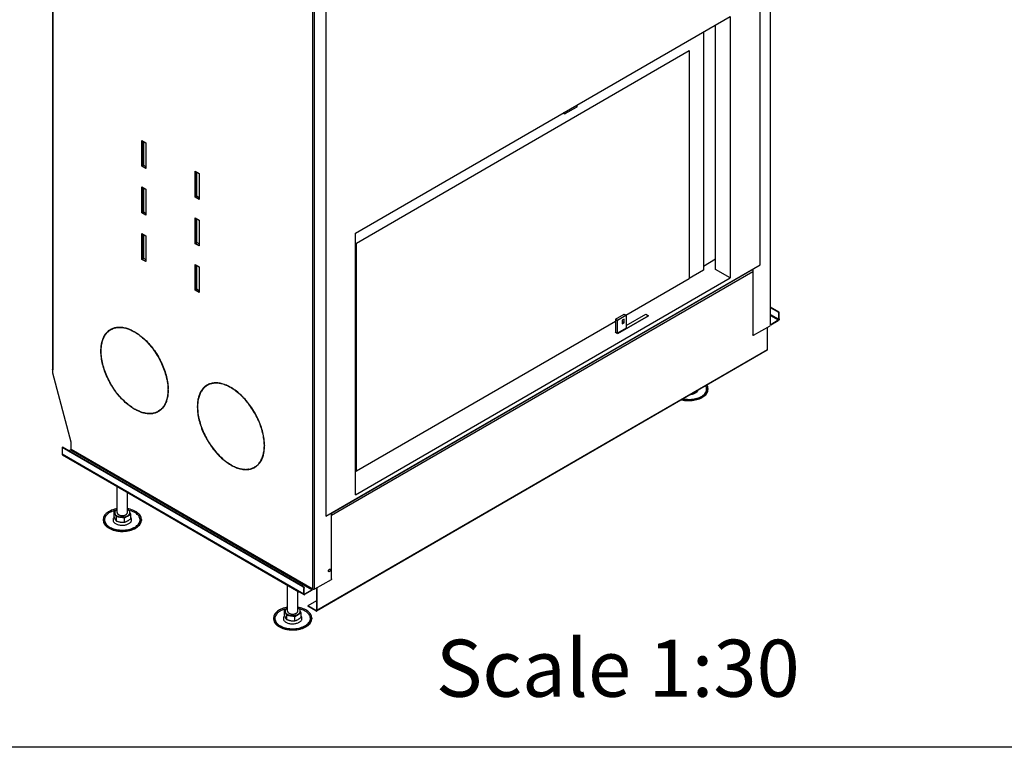
# Model space of a CAD drawing. Units: millimetres. Extents: x 332 to 627, y -552 to -352.
# Drawn here: x 457 to 509, y -552 to -514 of the extents above; entities that cross this region are included whole.
import ezdxf

# ---------------------------------------------------------------- set-up
doc = ezdxf.new("R2010")
doc.units = ezdxf.units.MM
doc.layers.add('1', color=7, linetype='Continuous')
doc.styles.add('CONVERTER_11', font='txt.shx', dxfattribs={"width": 0.9})

# ---------------------------------------------------------------- blocks, each defined once
blk = doc.blocks.new('P002034_01_Outer_doorprofile_1__40', base_point=(14783.9, -15805.9))
at = {"color": 7, "linetype": 'Continuous'}
blk.add_line((14803.3, -15794.6), (14783.9, -15805.9), dxfattribs=at)
blk = doc.blocks.new('Door_frame__41', base_point=(14783.9, -15805.9))
blk.add_blockref('P002034_01_Outer_doorprofile_1__40', (14783.9, -15805.9))
blk = doc.blocks.new('Door_lever_1_1__42', base_point=(14562.8, -15565.7))
at = {"color": 7, "linetype": 'Continuous'}
for p, q in [((14583.4, -15555.4), (14565.6, -15565.6)), ((14584.1, -15551.8), (14584.1, -15554.2)), ((14565.1, -15565.6), (14563, -15564.4)), ((14564.9, -15565.2), (14564.9, -15562.9))]:
    blk.add_line(p, q, dxfattribs=at)
at = {"color": 3, "linetype": 'Continuous'}
blk.add_line((14564.9, -15565.2), (14563, -15564), dxfattribs=at)
at = {"color": 7, "linetype": 'Continuous'}
for points in [[(14584.1, -15554.2), (14584.1, -15554.4), (14584, -15554.7), (14583.9, -15554.9), (14583.7, -15555.1), (14583.6, -15555.3), (14583.4, -15555.4)], [(14563, -15564.4), (14562.9, -15564.3), (14562.8, -15564.1)], [(14565.1, -15565.6), (14565, -15565.6), (14565, -15565.5), (14564.9, -15565.3), (14564.9, -15565.2)], [(14565.6, -15565.6), (14565.5, -15565.7), (14565.3, -15565.7), (14565.2, -15565.7), (14565.1, -15565.6)]]:
    blk.add_spline(points, degree=3, dxfattribs=at)
blk = doc.blocks.new('Doorglass__43', base_point=(14235.1, -16129.6))
at = {"color": 7, "linetype": 'Continuous'}
for p, q in [((14783.9, -15436.2), (14783.9, -15812)), ((14236.6, -15769.1), (14761.3, -15465.4)), ((14236.6, -15769.1), (14761.3, -15465.4)), ((14761.3, -15465.4), (14761.3, -15825.1)), ((14761.3, -15465.4), (14761.3, -15465.4)), ((14236.6, -15769.1), (14236.6, -15769.1)), ((14236.6, -16128.7), (14236.6, -15769.1)), ((14236.6, -16128.7), (14236.6, -15769.1)), ((14661.7, -15882.7), (14761.3, -15825.1)), ((14783.9, -15812), (14761.3, -15825.1)), ((14236.6, -16128.7), (14645.2, -15892.3)), ((14235.1, -16129.6), (14236.6, -16128.7)), ((14236.6, -16128.7), (14236.6, -16128.7))]:
    blk.add_line(p, q, dxfattribs=at)
blk = doc.blocks.new('INNER_DOOR__44', base_point=(14235.1, -16129.6))
for name, p in [('Doorglass__43', (14235.1, -16129.6)), ('Door_lever_1_1__42', (14562.8, -15565.7))]:
    blk.add_blockref(name, p)
blk = doc.blocks.new('DOOR__45', base_point=(14235.1, -16129.6))
for name, p in [('INNER_DOOR__44', (14235.1, -16129.6)), ('Door_frame__41', (14783.9, -15805.9))]:
    blk.add_blockref(name, p)
blk = doc.blocks.new('Ultime_D_MF_800-50_SOLID_PALETTECAD__46', base_point=(13792, -16379.6))
at = {"color": 7, "linetype": 'Continuous'}
for p, q in [((14873.4, -15803.6), (14873.4, -14758.1)), ((14188.4, -15154.5), (14188.4, -16200)), ((14235.1, -15753.8), (14826.2, -15411.7)), ((14826.2, -15411.7), (14826.2, -15824.3)), ((14803.3, -15811), (14803.3, -15425)), ((13898.8, -15607.8), (13898.8, -15647.6)), ((13900.9, -15609), (13900.9, -15646.4)), ((13900.9, -15646.4), (13898.8, -15647.6)), ((13898.8, -15647.6), (13904.3, -15650.8)), ((13900.9, -15646.4), (13904.3, -15648.4)), ((13982.9, -15696.3), (13982.9, -15656.5)), ((13985, -15695.1), (13985, -15657.7)), ((13898.8, -15681.2), (13898.8, -15721)), ((13900.9, -15682.4), (13900.9, -15719.8)), ((13985, -15695.1), (13982.9, -15696.3)), ((13988.5, -15699.5), (13982.9, -15696.3)), ((13988.5, -15697.1), (13985, -15695.1)), ((13900.9, -15719.8), (13898.8, -15721)), ((13898.8, -15721), (13904.3, -15724.2)), ((13900.9, -15719.8), (13904.3, -15721.8)), ((13982.9, -15769.7), (13982.9, -15729.9)), ((13985, -15768.5), (13985, -15731.1)), ((13898.8, -15754.5), (13898.8, -15794.4)), ((13900.9, -15755.8), (13900.9, -15793.2)), ((14235.1, -16166.4), (14235.1, -15753.8)), ((13985, -15768.5), (13982.9, -15769.7)), ((13988.5, -15772.9), (13982.9, -15769.7)), ((13988.5, -15770.5), (13985, -15768.5)), ((13900.9, -15793.2), (13898.8, -15794.4)), ((13898.8, -15794.4), (13904.3, -15797.6)), ((13900.9, -15793.2), (13904.3, -15795.2)), ((13982.9, -15843.1), (13982.9, -15803.2)), ((13985, -15841.9), (13985, -15804.5)), ((14188.4, -16200), (14873.4, -15803.6)), ((14235.1, -16166.4), (14826.2, -15824.3)), ((14826.2, -15824.3), (14803.3, -15811)), ((13985, -15841.9), (13982.9, -15843.1)), ((13988.5, -15846.3), (13982.9, -15843.1)), ((13988.5, -15843.9), (13985, -15841.9)), ((14645.5, -15889.1), (14659, -15881.3)), ((14648.4, -15890.7), (14661.8, -15882.9)), ((14697.5, -15883.8), (14649.1, -15911.8)), ((14649.1, -15911.8), (14697.5, -15883.8)), ((14659.2, -15881.3), (14662, -15882.9)), ((14662.1, -15899.4), (14693.2, -15881.4)), ((14662.1, -15883.1), (14662.1, -15903.5)), ((14693.2, -15881.4), (14697.5, -15883.8)), ((14697.5, -15883.8), (14697.5, -15883.8)), ((14645.2, -15889.7), (14645.2, -15910.1)), ((14648, -15891.3), (14648, -15911.7)), ((14662.1, -15903.5), (14648.4, -15911.5)), ((14659, -15889.1), (14655.8, -15890.9)), ((14655.8, -15890.9), (14655.8, -15896.8)), ((14655.8, -15893.5), (14656.1, -15893.3)), ((14655.8, -15896.8), (14659, -15894.9)), ((14656.1, -15893.3), (14656.1, -15890.7)), ((14659, -15894.9), (14656.1, -15893.3)), ((14659, -15894.9), (14659, -15889.1)), ((14644.9, -15909.4), (14645.2, -15909.2)), ((14645.2, -15909.6), (14644.9, -15909.4)), ((14644.9, -15909.4), (14645.2, -15909.6)), ((14644.9, -15909.4), (14644.9, -15909.4)), ((14648, -15911.7), (14645.2, -15910.1)), ((14648, -15911.7), (14648.4, -15911.5)), ((14649.1, -15911.8), (14648.4, -15911.5)), ((14648.4, -15911.5), (14649.1, -15911.8)), ((14648.4, -15911.5), (14648.4, -15911.5)), ((14649.1, -15911.8), (14649.1, -15911.8)), ((14791.1, -15998.7), (14791.1, -16000.4)), ((13914.3, -16038), (13914.1, -16037.9)), ((13918.2, -16037.1), (13918.6, -16037.3)), ((13921, -16036.1), (13921.4, -16036.4)), ((13792.3, -16114.4), (14145.8, -16319.1)), ((14080.9, -16119.2), (14080.9, -16119.6)), ((14066.3, -16126), (14066.1, -16125.9)), ((14070.3, -16125.1), (14070.6, -16125.3)), ((14073, -16124.1), (14073.4, -16124.3)), ((13859.4, -16194.4), (13859.4, -16153.3)), ((13875.4, -16194.4), (13875.4, -16162.5)), ((13856.6, -16191.2), (13854, -16192.8)), ((13854, -16192.8), (13854, -16199.6)), ((13854, -16192.8), (13855.8, -16196.7)), ((13855.4, -16194.9), (13855.4, -16194.4)), ((13855.8, -16196.7), (13857.6, -16200.5)), ((13877.2, -16189.2), (13875.4, -16188.9)), ((13875.8, -16199.8), (13880.7, -16196.9)), ((13878.1, -16191.3), (13877.2, -16189.2)), ((13880.7, -16196.9), (13879.3, -16193.9)), ((13879.4, -16194.9), (13879.4, -16194.4)), ((13880.7, -16203.7), (13880.7, -16196.9)), ((13837.4, -16205), (13837.4, -16206.6)), ((13857.6, -16200.5), (13864.2, -16201.6)), ((13857.6, -16200.5), (13857.6, -16207.3)), ((13864.2, -16201.6), (13870.9, -16202.6)), ((13870.9, -16202.6), (13875.8, -16199.8)), ((13870.9, -16209.4), (13870.9, -16202.6)), ((13897.4, -16205), (13897.4, -16206.6)), ((14128.1, -16349.9), (14128.1, -16308.8)), ((14144.1, -16349.9), (14144.1, -16318)), ((14125.3, -16346.8), (14122.7, -16348.3)), ((14122.7, -16348.3), (14122.7, -16355.1)), ((14122.7, -16348.3), (14124.5, -16352.2)), ((14124.1, -16350.4), (14124.1, -16349.9)), ((14124.5, -16352.2), (14126.3, -16356.1)), ((14145.9, -16344.7), (14144.1, -16344.4)), ((14144.5, -16355.3), (14149.4, -16352.5)), ((14146.8, -16346.9), (14145.9, -16344.7)), ((14149.4, -16352.5), (14148, -16349.4)), ((14148.1, -16350.4), (14148.1, -16349.9)), ((14149.4, -16359.3), (14149.4, -16352.5)), ((14106.1, -16360.5), (14106.1, -16362.1)), ((14126.3, -16356.1), (14132.9, -16357.1)), ((14126.3, -16356.1), (14126.3, -16362.9)), ((14132.9, -16357.1), (14139.6, -16358.1)), ((14139.6, -16358.1), (14144.5, -16355.3)), ((14139.6, -16364.9), (14139.6, -16358.1)), ((14166.1, -16360.5), (14166.1, -16362.1))]:
    blk.add_line(p, q, dxfattribs=at)
at = {"color": 3, "linetype": 'Continuous'}
for p, q in [((14659, -15881.3), (14661.8, -15882.9)), ((14645.2, -15889.7), (14648, -15891.3)), ((14645.5, -15889.1), (14648.4, -15890.7))]:
    blk.add_line(p, q, dxfattribs=at)
at = {"color": 7, "linetype": 'Continuous'}
for points in [[(14659.2, -15881.3), (14659.2, -15881.3), (14659.1, -15881.2), (14659, -15881.3), (14659, -15881.3)], [(14662, -15882.9), (14662, -15882.9), (14661.9, -15882.9), (14661.9, -15882.9), (14661.8, -15882.9)], [(14662.1, -15883.1), (14662.1, -15883.1), (14662.1, -15883), (14662.1, -15882.9), (14662, -15882.9)], [(14645.5, -15889.1), (14645.4, -15889.1), (14645.4, -15889.2), (14645.3, -15889.3), (14645.2, -15889.5), (14645.2, -15889.6), (14645.2, -15889.7)], [(14648.4, -15890.7), (14648.3, -15890.8), (14648.2, -15890.9), (14648.1, -15891), (14648, -15891.1), (14648, -15891.2), (14648, -15891.3)], [(14752.2, -16014.9), (14756.5, -16015.5), (14760.9, -16015.7), (14765.3, -16015.6), (14769.6, -16015), (14773.8, -16014), (14777.6, -16012.7), (14780.9, -16011), (14783.8, -16009), (14786.1, -16006.8), (14787.8, -16004.5), (14788.8, -16002), (14789.1, -15999.4), (14788.7, -15996.8), (14787.7, -15994.3)], [(14791.1, -15998.7), (14790.7, -15995.9), (14789.6, -15993.2)], [(14749.6, -16016.4), (14754.3, -16017.3), (14759.1, -16017.7), (14764, -16017.6), (14768.9, -16017.1), (14773.5, -16016.2), (14777.8, -16014.8), (14781.6, -16013), (14784.9, -16010.9), (14787.6, -16008.5), (14789.5, -16005.9), (14790.7, -16003.2), (14791.1, -16000.4)], [(14751.6, -16015.2), (14756.2, -16015.8), (14760.9, -16016.1), (14765.6, -16015.9), (14770.3, -16015.3), (14774.6, -16014.2), (14778.7, -16012.8), (14782.3, -16011), (14785.4, -16009), (14787.8, -16006.6), (14789.7, -16004.1), (14790.8, -16001.4), (14791.1, -15998.7)], [(14764.3, -16007.9), (14767, -16007.4), (14769.4, -16006.6), (14771.5, -16005.6), (14773.3, -16004.3), (14774.7, -16002.9), (14775.5, -16001.4)], [(13792, -16114.3), (13792.1, -16114.3), (13792.3, -16114.4)], [(13859.4, -16188.2), (13854.8, -16189.2), (13850.5, -16190.6), (13846.7, -16192.4), (13843.5, -16194.5), (13840.9, -16196.8), (13838.9, -16199.4), (13837.7, -16202.2), (13837.4, -16205)], [(13857.2, -16190.7), (13852.9, -16191.9), (13849.1, -16193.5), (13845.8, -16195.4), (13843.1, -16197.7), (13841.1, -16200.1), (13839.8, -16202.8), (13839.4, -16205.5), (13839.7, -16208.2), (13840.7, -16210.8), (13842.6, -16213.4), (13845.1, -16215.7), (13848.3, -16217.7), (13852, -16219.4), (13856.1, -16220.7), (13860.6, -16221.5), (13865.3, -16222), (13870, -16221.9), (13874.6, -16221.5)], [(13859.4, -16189.2), (13857.7, -16190.3), (13856.4, -16191.5), (13855.6, -16192.9), (13855.4, -16194.4)], [(13855.4, -16194.4), (13855.6, -16195.7), (13856.3, -16197), (13857.4, -16198.2), (13858.9, -16199.3)], [(13855.4, -16194.9), (13855.5, -16195.8), (13855.8, -16196.7)], [(13855.8, -16196.7), (13856.5, -16197.8), (13857.5, -16198.9), (13858.9, -16199.8), (13860.5, -16200.6), (13862.3, -16201.2), (13864.2, -16201.6)], [(13858.9, -16199.3), (13860.7, -16200.2), (13862.8, -16200.8), (13865, -16201.2), (13867.4, -16201.3), (13869.7, -16201.2), (13871.9, -16200.8), (13874, -16200.2), (13875.8, -16199.3), (13877.3, -16198.2), (13878.4, -16197), (13879.1, -16195.7), (13879.4, -16194.4)], [(13859.4, -16194.4), (13859.5, -16195.3), (13860, -16196.2), (13860.7, -16197), (13861.7, -16197.7)], [(13861.7, -16197.7), (13862.9, -16198.2), (13864.3, -16198.7), (13865.8, -16198.9), (13867.4, -16199), (13868.9, -16198.9), (13870.4, -16198.7), (13871.8, -16198.2), (13873, -16197.7), (13874, -16197), (13874.7, -16196.2), (13875.2, -16195.3), (13875.4, -16194.4)], [(13874.6, -16221.5), (13879.3, -16220.5), (13883.6, -16219), (13887.4, -16217.1), (13890.5, -16214.9), (13892.9, -16212.4), (13894.5, -16209.7), (13895.3, -16206.8), (13895.2, -16203.9), (13894.1, -16201.1), (13892.3, -16198.4), (13889.6, -16196), (13886.3, -16193.9), (13882.3, -16192.1), (13877.9, -16190.8)], [(13897.4, -16205), (13897, -16202.2), (13895.8, -16199.4), (13893.9, -16196.8), (13891.2, -16194.5), (13888, -16192.4), (13884.2, -16190.6), (13879.9, -16189.2), (13875.4, -16188.2)], [(13879.4, -16194.4), (13879.1, -16192.9), (13878.3, -16191.5), (13877, -16190.3), (13875.4, -16189.2)], [(13875.8, -16199.8), (13877.3, -16198.7), (13878.4, -16197.5), (13879.1, -16196.2), (13879.4, -16194.9)], [(13837.4, -16205), (13837.7, -16207.6), (13838.7, -16210.2), (13840.4, -16212.7), (13842.8, -16214.9), (13845.7, -16217), (13849.1, -16218.8), (13852.9, -16220.2), (13857.1, -16221.3), (13861.5, -16222), (13866, -16222.3), (13870.6, -16222.2), (13875.1, -16221.8)], [(13837.4, -16206.6), (13837.6, -16208.9), (13838.4, -16211.1)], [(13838.4, -16211.1), (13840.2, -16214), (13843, -16216.7), (13846.5, -16219.1), (13850.7, -16221.1), (13855.4, -16222.5), (13860.5, -16223.5), (13865.9, -16224), (13871.3, -16223.8), (13876.5, -16223.1), (13881.5, -16221.9), (13886, -16220.2), (13889.9, -16218.1), (13893.1, -16215.5), (13895.4, -16212.7), (13896.9, -16209.7), (13897.4, -16206.6)], [(13854.6, -16201.5), (13853.4, -16203), (13852.8, -16204.7), (13852.7, -16206.3), (13853.1, -16208), (13854.1, -16209.6), (13855.7, -16211), (13857.6, -16212.2), (13860, -16213.2), (13862.6, -16213.9), (13865.4, -16214.2), (13868.3, -16214.3), (13871.2, -16214)], [(13854, -16199.6), (13854.4, -16200.9), (13854.9, -16202.1), (13855.3, -16203.3), (13855.8, -16204.3)], [(13855.8, -16204.3), (13856.2, -16205.2), (13856.7, -16206.1), (13857.1, -16206.7), (13857.6, -16207.3)], [(13857.6, -16207.3), (13859.3, -16208), (13860.9, -16208.5), (13862.6, -16208.9), (13864.2, -16209.2)], [(13864.2, -16201.6), (13866.3, -16201.8), (13868.4, -16201.8), (13870.5, -16201.6), (13872.4, -16201.2), (13874.2, -16200.6), (13875.8, -16199.8)], [(13864.2, -16209.2), (13865.9, -16209.4), (13867.6, -16209.5), (13869.2, -16209.5), (13870.9, -16209.4)], [(13870.9, -16209.4), (13872.2, -16209.1), (13873.4, -16208.6), (13874.6, -16208.1), (13875.8, -16207.4)], [(13871.2, -16214), (13873.6, -16213.5), (13875.8, -16212.8), (13877.7, -16211.8), (13879.4, -16210.7), (13880.7, -16209.4), (13881.6, -16208), (13882, -16206.6), (13882, -16205.1), (13881.6, -16203.6), (13880.7, -16202.2)], [(13875.1, -16221.8), (13879.7, -16220.8), (13884, -16219.4), (13887.9, -16217.7), (13891.2, -16215.6), (13893.8, -16213.2), (13895.8, -16210.6), (13897, -16207.8), (13897.4, -16205)], [(13875.8, -16207.4), (13877.1, -16206.7), (13878.3, -16205.8), (13879.5, -16204.8), (13880.7, -16203.7)], [(14145.5, -16318.9), (14145.7, -16319), (14145.8, -16319.1)], [(14145.8, -16319.1), (14145.9, -16319.1), (14146.1, -16319.2)], [(14128.1, -16343.8), (14123.5, -16344.7), (14119.2, -16346.1), (14115.4, -16347.9), (14112.2, -16350), (14109.6, -16352.4), (14107.6, -16355), (14106.4, -16357.7), (14106.1, -16360.5)], [(14125.9, -16346.2), (14121.6, -16347.4), (14117.8, -16349), (14114.5, -16351), (14111.8, -16353.2), (14109.8, -16355.7), (14108.5, -16358.3), (14108.1, -16361), (14108.4, -16363.7), (14109.4, -16366.4), (14111.3, -16368.9), (14113.8, -16371.2), (14117, -16373.2), (14120.7, -16374.9), (14124.8, -16376.2), (14129.3, -16377), (14134, -16377.5), (14138.7, -16377.5), (14143.3, -16377)], [(14128.1, -16344.7), (14126.4, -16345.8), (14125.1, -16347.1), (14124.3, -16348.5), (14124.1, -16349.9)], [(14124.1, -16349.9), (14124.3, -16351.3), (14125, -16352.6), (14126.1, -16353.8), (14127.6, -16354.8)], [(14124.1, -16350.4), (14124.2, -16351.3), (14124.5, -16352.2)], [(14124.5, -16352.2), (14125.2, -16353.3), (14126.2, -16354.4), (14127.6, -16355.3), (14129.2, -16356.1), (14131, -16356.7), (14132.9, -16357.1)], [(14127.6, -16354.8), (14129.4, -16355.7), (14131.5, -16356.3), (14133.7, -16356.7), (14136.1, -16356.8), (14138.4, -16356.7), (14140.6, -16356.3), (14142.7, -16355.7), (14144.5, -16354.8), (14146, -16353.8), (14147.1, -16352.6), (14147.8, -16351.3), (14148.1, -16349.9)], [(14128.1, -16349.9), (14128.2, -16350.8), (14128.7, -16351.7), (14129.4, -16352.5), (14130.4, -16353.2)], [(14130.4, -16353.2), (14131.6, -16353.7), (14133, -16354.2), (14134.5, -16354.4), (14136.1, -16354.5), (14137.6, -16354.4), (14139.1, -16354.2), (14140.5, -16353.7), (14141.7, -16353.2), (14142.7, -16352.5), (14143.4, -16351.7), (14143.9, -16350.8), (14144.1, -16349.9)], [(14143.3, -16377), (14148, -16376), (14152.3, -16374.5), (14156.1, -16372.7), (14159.2, -16370.4), (14161.6, -16367.9), (14163.3, -16365.2), (14164, -16362.3), (14163.9, -16359.4), (14162.8, -16356.6), (14161, -16353.9), (14158.3, -16351.5), (14155, -16349.4), (14151, -16347.6), (14146.6, -16346.3)], [(14166.1, -16360.5), (14165.7, -16357.7), (14164.5, -16355), (14162.6, -16352.4), (14159.9, -16350), (14156.7, -16347.9), (14152.9, -16346.1), (14148.6, -16344.7), (14144.1, -16343.8)], [(14148.1, -16349.9), (14147.8, -16348.5), (14147, -16347.1), (14145.7, -16345.8), (14144.1, -16344.7)], [(14144.5, -16355.3), (14146, -16354.2), (14147.1, -16353), (14147.8, -16351.7), (14148.1, -16350.4)], [(14106.1, -16360.5), (14106.4, -16363.1), (14107.4, -16365.7), (14109.1, -16368.2), (14111.5, -16370.5), (14114.4, -16372.5), (14117.8, -16374.3), (14121.6, -16375.7), (14125.8, -16376.8), (14130.2, -16377.5), (14134.7, -16377.8), (14139.3, -16377.8), (14143.8, -16377.3)], [(14106.1, -16362.1), (14106.3, -16364.4), (14107.1, -16366.6)], [(14107.1, -16366.6), (14108.9, -16369.6), (14111.7, -16372.2), (14115.2, -16374.6), (14119.4, -16376.6), (14124.1, -16378.1), (14129.2, -16379), (14134.6, -16379.5), (14140, -16379.3), (14145.2, -16378.7), (14150.2, -16377.4), (14154.7, -16375.7), (14158.6, -16373.6), (14161.8, -16371.1), (14164.1, -16368.2), (14165.6, -16365.2), (14166.1, -16362.1)], [(14123.3, -16357), (14122.1, -16358.6), (14121.5, -16360.2), (14121.4, -16361.9), (14121.8, -16363.5), (14122.8, -16365.1), (14124.4, -16366.5), (14126.3, -16367.7), (14128.7, -16368.7), (14131.3, -16369.4), (14134.1, -16369.8), (14137, -16369.8), (14139.9, -16369.5)], [(14122.7, -16355.1), (14123.1, -16356.5), (14123.6, -16357.7), (14124, -16358.8), (14124.5, -16359.9)], [(14124.5, -16359.9), (14124.9, -16360.8), (14125.4, -16361.6), (14125.8, -16362.2), (14126.3, -16362.9)], [(14126.3, -16362.9), (14128, -16363.5), (14129.6, -16364), (14131.3, -16364.4), (14132.9, -16364.8)], [(14132.9, -16357.1), (14135, -16357.3), (14137.1, -16357.3), (14139.2, -16357.1), (14141.1, -16356.7), (14142.9, -16356.1), (14144.5, -16355.3)], [(14132.9, -16364.8), (14134.6, -16365), (14136.3, -16365.1), (14137.9, -16365), (14139.6, -16364.9)], [(14139.6, -16364.9), (14140.9, -16364.6), (14142.1, -16364.2), (14143.3, -16363.6), (14144.5, -16363)], [(14139.9, -16369.5), (14142.3, -16369), (14144.5, -16368.3), (14146.4, -16367.4), (14148.1, -16366.2), (14149.4, -16364.9), (14150.3, -16363.6), (14150.7, -16362.1), (14150.7, -16360.6), (14150.3, -16359.2), (14149.4, -16357.8)], [(14143.8, -16377.3), (14148.4, -16376.3), (14152.7, -16374.9), (14156.6, -16373.2), (14159.9, -16371.1), (14162.5, -16368.7), (14164.5, -16366.1), (14165.7, -16363.3), (14166.1, -16360.5)], [(14144.5, -16363), (14145.8, -16362.2), (14147, -16361.3), (14148.2, -16360.3), (14149.4, -16359.3)]]:
    blk.add_spline(points, degree=3, dxfattribs=at)
blk = doc.blocks.new('Galva_bottom_front_1_1__47', base_point=(14160.1, -16349.7))
at = {"color": 3, "linetype": 'Continuous'}
for p, q in [((14197.5, -16195), (14861.7, -15810.5)), ((14197.5, -16198.2), (14861.7, -15813.8)), ((14884.8, -15937.4), (14174.2, -16348.7)), ((14173.5, -16348.3), (14172.8, -16348.7))]:
    blk.add_line(p, q, dxfattribs=at)
at = {"color": 7, "linetype": 'Continuous'}
for p, q in [((14884.8, -15937.4), (14884.8, -15902.1)), ((14884.4, -15938.3), (14173.8, -16349.6)), ((14173.5, -16313.8), (14173.5, -16348.3)), ((14174.2, -16313.4), (14174.2, -16348.7)), ((14173.5, -16333.6), (14160.1, -16341.3)), ((14160.1, -16341.3), (14160.1, -16342.2)), ((14172.8, -16348.7), (14160.1, -16341.3)), ((14172.8, -16349.5), (14160.1, -16342.2))]:
    blk.add_line(p, q, dxfattribs=at)
for points in [[(14884.4, -15938.3), (14884.6, -15938.2), (14884.7, -15938), (14884.8, -15937.7), (14884.8, -15937.4)], [(14172.8, -16348.7), (14172.9, -16348.8), (14173.1, -16348.8), (14173.2, -16348.8), (14173.3, -16348.8)], [(14172.8, -16349.5), (14173.1, -16349.7), (14173.3, -16349.7), (14173.6, -16349.7), (14173.8, -16349.6)], [(14173.3, -16348.8), (14173.4, -16348.7), (14173.4, -16348.6), (14173.5, -16348.5), (14173.5, -16348.3)], [(14173.8, -16349.6), (14174, -16349.5), (14174.1, -16349.3), (14174.2, -16349), (14174.2, -16348.7)]]:
    blk.add_spline(points, degree=3, dxfattribs=at)
blk = doc.blocks.new('Galvanised_sidecover_right_1__48', base_point=(14861.7, -15914.8))
at = {"color": 3, "linetype": 'Continuous'}
for p, q in [((14889.3, -14901.6), (14889.3, -15898.7)), ((14889.9, -15881.8), (14902.8, -15889.3)), ((14889.9, -15883.5), (14902.1, -15890.5)), ((14889.9, -15898.2), (14889.9, -15898)), ((14890.2, -15898.2), (14890.2, -15897.4)), ((14862.4, -15914.3), (14861.7, -15913.8))]:
    blk.add_line(p, q, dxfattribs=at)
at = {"color": 7, "linetype": 'Continuous'}
for p, q in [((14889.9, -15897.9), (14889.9, -14901.3)), ((14861.7, -15810.3), (14861.7, -15913.8)), ((14862.4, -15914.3), (14862.4, -15809.9)), ((14903.5, -15878.3), (14889.9, -15870.4)), ((14902.8, -15878.7), (14889.9, -15871.2)), ((14902.8, -15878.7), (14903.5, -15878.3)), ((14902.8, -15889.3), (14902.8, -15878.7)), ((14903.5, -15888.9), (14903.5, -15878.3)), ((14863.1, -15914.7), (14889.2, -15899.6)), ((14889.3, -15898.7), (14889.3, -15899.3)), ((14889.9, -15898.2), (14889.9, -15898.2)), ((14890.2, -15897.4), (14902.1, -15890.5)), ((14890.2, -15898.2), (14902.1, -15891.3)), ((14862.6, -15914.7), (14861.9, -15914.3))]:
    blk.add_line(p, q, dxfattribs=at)
for points in [[(14889.2, -15899.6), (14889.3, -15899.5), (14889.3, -15899.5), (14889.3, -15899.4), (14889.3, -15899.3)], [(14889.9, -15897.9), (14889.9, -15898.1), (14889.8, -15898.3), (14889.6, -15898.5), (14889.3, -15898.7)], [(14889.9, -15897.4), (14890, -15897.4), (14890.1, -15897.4), (14890.1, -15897.4), (14890.2, -15897.4)], [(14889.9, -15898.2), (14890, -15898.2), (14890, -15898.2), (14890.1, -15898.2), (14890.2, -15898.2)], [(14903.5, -15888.9), (14903.4, -15889.3), (14903.3, -15889.8), (14903.1, -15890.3), (14902.8, -15890.7), (14902.4, -15891), (14902.1, -15891.3)], [(14902.1, -15890.5), (14902.3, -15890.4), (14902.4, -15890.2), (14902.6, -15890), (14902.7, -15889.7), (14902.8, -15889.5), (14902.8, -15889.3)], [(14861.9, -15914.3), (14861.8, -15914.2), (14861.8, -15914.1), (14861.7, -15914), (14861.7, -15913.8)], [(14862.6, -15914.7), (14862.6, -15914.6), (14862.5, -15914.5), (14862.4, -15914.4), (14862.4, -15914.3)], [(14863.1, -15914.7), (14863, -15914.7), (14862.9, -15914.8), (14862.7, -15914.8), (14862.6, -15914.7)]]:
    blk.add_spline(points, degree=3, dxfattribs=at)
blk = doc.blocks.new('Galvanized_sidecover_left_1__49', base_point=(13757, -16323.9))
at = {"color": 7, "linetype": 'Continuous'}
for p, q in [((13757, -15094.9), (13757, -15968)), ((13898, -15607.3), (13904.3, -15611)), ((13898, -15648.1), (13898, -15607.3)), ((13898.7, -15607.7), (13898.7, -15647.7)), ((13904.3, -15611), (13904.3, -15651.8)), ((13898.7, -15647.7), (13898, -15648.1)), ((13904.3, -15651.8), (13898, -15648.1)), ((13898.7, -15647.7), (13904.3, -15650.9)), ((13982.1, -15656), (13988.5, -15659.7)), ((13982.1, -15696.8), (13982.1, -15656)), ((13982.8, -15656.4), (13982.8, -15696.4)), ((13988.5, -15659.7), (13988.5, -15700.5)), ((13898, -15680.7), (13904.3, -15684.4)), ((13898, -15721.5), (13898, -15680.7)), ((13898.7, -15681.1), (13898.7, -15721.1)), ((13904.3, -15684.4), (13904.3, -15725.1)), ((13982.8, -15696.4), (13982.1, -15696.8)), ((13988.5, -15700.5), (13982.1, -15696.8)), ((13982.8, -15696.4), (13988.5, -15699.6)), ((13898.7, -15721.1), (13898, -15721.5)), ((13904.3, -15725.1), (13898, -15721.5)), ((13898.7, -15721.1), (13904.3, -15724.3)), ((13982.1, -15729.4), (13988.5, -15733.1)), ((13982.1, -15770.2), (13982.1, -15729.4)), ((13982.8, -15729.8), (13982.8, -15769.8)), ((13988.5, -15733.1), (13988.5, -15773.8)), ((13898, -15794.9), (13898, -15754.1)), ((13898, -15754.1), (13904.3, -15757.8)), ((13898.7, -15754.5), (13898.7, -15794.4)), ((13904.3, -15757.8), (13904.3, -15798.5)), ((13982.8, -15769.8), (13982.1, -15770.2)), ((13988.5, -15773.8), (13982.1, -15770.2)), ((13982.8, -15769.8), (13988.5, -15773)), ((13898.7, -15794.4), (13898, -15794.9)), ((13904.3, -15798.5), (13898, -15794.9)), ((13898.7, -15794.4), (13904.3, -15797.7)), ((13982.1, -15802.8), (13988.5, -15806.5)), ((13982.1, -15843.6), (13982.1, -15802.8)), ((13982.8, -15803.2), (13982.8, -15843.1)), ((13988.5, -15806.5), (13988.5, -15847.2)), ((13982.8, -15843.1), (13982.1, -15843.6)), ((13988.5, -15847.2), (13982.1, -15843.6)), ((13982.8, -15843.1), (13988.5, -15846.4)), ((13850.1, -15905.3), (13849.3, -15905.7)), ((13886.3, -15908.8), (13886.3, -15909.2)), ((13887, -15909.6), (13887, -15909.2)), ((13887.4, -15909.4), (13887, -15909.6)), ((13834, -15938.9), (13833.6, -15939.1)), ((13834, -15939.3), (13833.6, -15939.1)), ((13833.6, -15939.9), (13834, -15940.1)), ((13757.6, -15974.2), (13757.6, -15968.9)), ((13786.7, -16083), (13757.6, -15974.2)), ((14002.1, -15993.3), (14001.4, -15993.7)), ((13939.7, -16000), (13939.3, -16000.2)), ((13939.7, -16000.4), (13939.3, -16000.2)), ((13939.3, -16001.1), (13939.7, -16001.3)), ((14038.3, -15997.2), (14038.3, -15996.8)), ((14039, -15997.2), (14039, -15997.6)), ((14039.4, -15997.4), (14039, -15997.6)), ((13986, -16026.8), (13985.7, -16027.1)), ((13985.7, -16027.1), (13986, -16027.3)), ((13886.3, -16030.7), (13886.3, -16031.1)), ((13887, -16031.5), (13887, -16031.1)), ((13887.4, -16031.3), (13887, -16031.5)), ((13924.7, -16034.2), (13924, -16034.6)), ((13986, -16028.1), (13985.7, -16027.9)), ((13786.7, -16094.1), (13786.7, -16083)), ((14091.7, -16088), (14091.4, -16088.2)), ((14091.4, -16088.2), (14091.7, -16088.4)), ((14091.7, -16089.3), (14091.4, -16089)), ((13773.2, -16091.3), (13772.5, -16091.7)), ((13772.5, -16091.7), (13772.5, -16102.3)), ((14152.2, -16311.5), (13772.5, -16091.7)), ((13772.9, -16103.2), (14154, -16323.8)), ((14152.9, -16311.1), (13773.2, -16091.3)), ((13786, -16095.4), (13783.1, -16097)), ((14038.3, -16119.1), (14038.3, -16118.7)), ((14039, -16119.1), (14039, -16119.5)), ((14039.4, -16119.3), (14039, -16119.5)), ((14076.7, -16122.2), (14076, -16122.6)), ((14197.5, -16299.1), (14197.5, -16194.7)), ((14196.8, -16300.3), (14170.7, -16315.4)), ((14153.6, -16322.9), (14153.6, -16313.9)), ((14154.3, -16322.5), (14154.3, -16313.5)), ((14166.9, -16316), (14155, -16322.9)), ((14166.9, -16316.8), (14155, -16323.7)), ((14166.9, -16315.8), (14166.3, -16315.5)), ((14166.9, -16316.7), (14166.9, -16315.9)), ((14167.7, -16314.7), (14167, -16314.3)), ((14170.6, -16315.4), (14169.9, -16315)), ((14170.6, -16314.7), (14170.6, -16315.3))]:
    blk.add_line(p, q, dxfattribs=at)
at = {"color": 3, "linetype": 'Continuous'}
for p, q in [((13757.6, -15095.2), (13757.6, -15968.9)), ((14167.7, -16314.7), (14167.7, -15306.7)), ((14170.6, -16314.7), (14170.6, -15316.9)), ((14153.6, -16322.9), (13772.5, -16102.3)), ((13786, -16095.4), (14166.3, -16315.5)), ((13786.7, -16094.1), (14167, -16314.3)), ((14152.2, -16311.5), (14152.9, -16311.1)), ((14153.6, -16313.9), (14154.3, -16313.5)), ((14154.3, -16322.5), (14155, -16322.9)), ((14166.9, -16316.8), (14166.9, -16316)), ((14170.6, -16315.3), (14169.9, -16315))]:
    blk.add_line(p, q, dxfattribs=at)
at = {"color": 7, "linetype": 'Continuous'}
for points in [[(13849.1, -15905.2), (13854.3, -15903), (13860, -15901.9), (13866.2, -15901.9), (13872.7, -15903.1), (13879.4, -15905.4), (13886.3, -15908.8)], [(13849.3, -15905.7), (13854.5, -15903.4), (13860.2, -15902.3), (13866.3, -15902.3), (13872.8, -15903.5), (13879.5, -15905.8), (13886.3, -15909.2)], [(13850.1, -15905.3), (13853.5, -15903.6), (13857.1, -15902.5), (13861, -15901.9), (13865.1, -15901.8)], [(13833.6, -15939.1), (13834.1, -15931.5), (13835.5, -15924.5), (13837.7, -15918.3), (13840.8, -15913), (13844.6, -15908.6), (13849.1, -15905.2)], [(13834, -15939.3), (13834.5, -15931.7), (13835.8, -15924.8), (13838, -15918.6), (13841.1, -15913.3), (13844.9, -15909), (13849.3, -15905.7)], [(13838.8, -15917), (13840.9, -15913.3), (13843.4, -15910.1), (13846.3, -15907.3), (13849.5, -15905)], [(13887, -15909.2), (13895.2, -15914.8), (13903.3, -15921.7), (13910.9, -15929.7), (13917.9, -15938.8), (13924.2, -15948.6), (13929.5, -15959), (13933.9, -15969.6), (13937, -15980.2), (13939, -15990.6), (13939.7, -16000.4)], [(13887, -15909.6), (13895.2, -15915.1), (13903.1, -15922), (13910.7, -15930), (13917.7, -15939), (13923.9, -15948.8), (13929.2, -15959), (13933.5, -15969.6), (13936.7, -15980.1), (13938.7, -15990.4), (13939.3, -16000.2)], [(13886.3, -16031.1), (13878.1, -16025.6), (13870.1, -16018.7), (13862.5, -16010.6), (13855.4, -16001.5), (13849.2, -15991.7), (13843.8, -15981.4), (13839.5, -15970.8), (13836.3, -15960.1), (13834.3, -15949.8), (13833.6, -15939.9)], [(13886.3, -16030.7), (13878.1, -16025.2), (13870.2, -16018.3), (13862.6, -16010.3), (13855.6, -16001.3), (13849.4, -15991.6), (13844.1, -15981.3), (13839.8, -15970.8), (13836.6, -15960.2), (13834.7, -15949.9), (13834, -15940.1)], [(13757.6, -15968.9), (13757.4, -15968.7), (13757.2, -15968.5), (13757.1, -15968.3), (13757, -15968)], [(14001.1, -15993.2), (13996.6, -15996.6), (13992.8, -16001), (13989.7, -16006.3), (13987.5, -16012.5), (13986.2, -16019.4), (13985.7, -16027.1)], [(14001.4, -15993.7), (13996.9, -15997), (13993.1, -16001.3), (13990.1, -16006.6), (13987.9, -16012.8), (13986.5, -16019.7), (13986, -16027.3)], [(14001.5, -15993), (13998.3, -15995.3), (13995.5, -15998.1), (13993, -16001.3), (13990.8, -16005)], [(14038.3, -15996.8), (14031.5, -15993.4), (14024.7, -15991.1), (14018.2, -15989.9), (14012, -15989.9), (14006.3, -15991), (14001.1, -15993.2)], [(14038.3, -15997.2), (14031.5, -15993.8), (14024.8, -15991.5), (14018.3, -15990.3), (14012.2, -15990.3), (14006.5, -15991.4), (14001.4, -15993.7)], [(14017.2, -15989.8), (14013.1, -15989.9), (14009.2, -15990.5), (14005.5, -15991.6), (14002.1, -15993.3)], [(13939.3, -16001.1), (13938.9, -16008.6), (13937.5, -16015.5), (13935.3, -16021.7), (13932.3, -16027), (13928.5, -16031.3), (13924, -16034.6)], [(13939.7, -16001.3), (13939.2, -16008.9), (13937.8, -16015.8), (13935.6, -16022), (13932.6, -16027.4), (13928.8, -16031.7), (13924.2, -16035.1)], [(14091.7, -16088.4), (14091, -16078.6), (14089.1, -16068.2), (14085.9, -16057.6), (14081.6, -16046.9), (14076.2, -16036.6), (14069.9, -16026.8), (14062.9, -16017.7), (14055.3, -16009.7), (14047.3, -16002.8), (14039, -15997.2)], [(14091.4, -16088.2), (14090.7, -16078.4), (14088.7, -16068.1), (14085.6, -16057.6), (14081.3, -16047), (14075.9, -16036.8), (14069.7, -16027), (14062.7, -16018), (14055.2, -16010), (14047.2, -16003.1), (14039, -15997.6)], [(13935.2, -16022.9), (13933.1, -16026.4), (13930.6, -16029.5), (13927.8, -16032.1), (13924.7, -16034.2)], [(13924, -16034.6), (13918.8, -16036.9), (13913.2, -16038), (13907, -16038), (13900.6, -16036.8), (13893.8, -16034.5), (13887, -16031.1)], [(13924.2, -16035.1), (13919.1, -16037.3), (13913.3, -16038.5), (13907.2, -16038.4), (13900.6, -16037.3), (13893.9, -16034.9), (13887, -16031.5)], [(13924.6, -16034.9), (13921, -16036.5), (13917.2, -16037.6), (13913.2, -16038.1), (13908.9, -16038.1)], [(13985.7, -16027.9), (13986.4, -16037.8), (13988.3, -16048.1), (13991.5, -16058.8), (13995.8, -16069.4), (14001.2, -16079.7), (14007.5, -16089.5), (14014.5, -16098.6), (14022.1, -16106.6), (14030.1, -16113.5), (14038.3, -16119.1)], [(13986, -16028.1), (13986.7, -16037.9), (13988.7, -16048.2), (13991.8, -16058.7), (13996.1, -16069.3), (14001.4, -16079.6), (14007.7, -16089.3), (14014.7, -16098.3), (14022.2, -16106.3), (14030.2, -16113.2), (14038.3, -16118.7)], [(14076, -16122.6), (14080.5, -16119.3), (14084.3, -16115), (14087.3, -16109.7), (14089.5, -16103.5), (14090.9, -16096.6), (14091.4, -16089)], [(14076.3, -16123.1), (14080.8, -16119.7), (14084.6, -16115.4), (14087.6, -16110), (14089.9, -16103.8), (14091.2, -16096.9), (14091.7, -16089.3)], [(13772.5, -16102.3), (13772.5, -16102.6), (13772.6, -16102.9), (13772.8, -16103.1), (13772.9, -16103.2)], [(13786, -16095.4), (13786.1, -16095.2), (13786.3, -16095), (13786.5, -16094.8), (13786.6, -16094.6), (13786.6, -16094.4), (13786.7, -16094.1)], [(14039, -16119.1), (14045.9, -16122.5), (14052.6, -16124.8), (14059.1, -16126), (14065.2, -16126), (14070.9, -16124.9), (14076, -16122.6)], [(14039, -16119.5), (14045.9, -16122.9), (14052.7, -16125.2), (14059.2, -16126.4), (14065.4, -16126.5), (14071.1, -16125.3), (14076.3, -16123.1)], [(14076.7, -16122.2), (14079.8, -16120.1), (14082.6, -16117.5), (14085.1, -16114.4), (14087.2, -16110.9)], [(14060.9, -16126.1), (14065.2, -16126.1), (14069.2, -16125.6), (14073.1, -16124.5), (14076.6, -16122.9)], [(14192.5, -16286.5), (14192.6, -16286), (14192.7, -16285.5), (14192.9, -16285.1), (14193.2, -16284.6), (14193.5, -16284.2), (14193.9, -16283.9), (14194.3, -16283.7), (14194.6, -16283.5), (14195, -16283.5), (14195.3, -16283.6)], [(14193, -16287.5), (14192.8, -16287.3), (14192.7, -16287.1), (14192.6, -16286.8), (14192.5, -16286.5)], [(14195.3, -16283.6), (14195.5, -16283.9), (14195.7, -16284.2), (14195.7, -16284.6), (14195.7, -16285.2), (14195.5, -16285.7), (14195.3, -16286.2), (14194.9, -16286.7), (14194.5, -16287.1), (14194.1, -16287.4), (14193.7, -16287.6), (14193.3, -16287.6), (14193, -16287.5)], [(14197.5, -16299.1), (14197.4, -16299.3), (14197.4, -16299.6), (14197.3, -16299.8), (14197.1, -16300), (14196.9, -16300.2), (14196.8, -16300.3)], [(14152.2, -16311.5), (14152.5, -16311.7), (14152.9, -16312.1), (14153.2, -16312.5), (14153.4, -16313), (14153.5, -16313.5), (14153.6, -16313.9)], [(14152.9, -16311.1), (14153.3, -16311.3), (14153.6, -16311.7), (14153.9, -16312.1), (14154.1, -16312.6), (14154.3, -16313), (14154.3, -16313.5)], [(14153.6, -16322.9), (14153.6, -16323.2), (14153.7, -16323.4), (14153.8, -16323.6), (14154, -16323.8)], [(14154.5, -16322.9), (14154.4, -16322.9), (14154.4, -16322.8), (14154.3, -16322.6), (14154.3, -16322.5)], [(14155, -16322.9), (14154.9, -16322.9), (14154.7, -16323), (14154.6, -16323), (14154.5, -16322.9)], [(14167, -16314.3), (14167, -16314.5), (14166.9, -16314.7), (14166.8, -16315), (14166.7, -16315.2), (14166.5, -16315.4), (14166.3, -16315.5)], [(14166.9, -16315.8), (14167.1, -16315.6), (14167.3, -16315.3), (14167.5, -16315), (14167.6, -16314.6)], [(14166.9, -16315.9), (14166.9, -16315.9), (14166.9, -16315.8)], [(14166.9, -16316), (14166.9, -16316), (14166.9, -16315.9)], [(14166.9, -16316.8), (14166.9, -16316.8), (14166.9, -16316.7)], [(14167.7, -16314.7), (14168.2, -16314.9), (14168.6, -16315), (14169.2, -16315), (14169.7, -16315), (14170.2, -16314.9), (14170.6, -16314.7)], [(14169.9, -16315), (14169.9, -16315), (14169.9, -16315)], [(14170.6, -16315.4), (14170.6, -16315.4), (14170.6, -16315.3)], [(14170.7, -16315.4), (14170.7, -16315.4), (14170.6, -16315.4)], [(14154, -16323.8), (14154.2, -16323.9), (14154.5, -16323.9), (14154.7, -16323.8), (14155, -16323.7)]]:
    blk.add_spline(points, degree=3, dxfattribs=at)
blk = doc.blocks.new('Galvanized_covers_option_1__51', base_point=(13733, -16349.7))
for name, p in [('Galvanised_sidecover_right_1__48', (14861.7, -15914.8)), ('Galvanized_sidecover_left_1__49', (13757, -16323.9)), ('Galva_bottom_front_1_1__47', (14160.1, -16349.7))]:
    blk.add_blockref(name, p)
blk = doc.blocks.new('Options__52', base_point=(13733, -16349.7))
blk.add_blockref('Galvanized_covers_option_1__51', (13733, -16349.7))
blk = doc.blocks.new('Ultime_D_MF_800-50_PALETTECAD__53', base_point=(13733, -16379.6))
for name, p in [('Options__52', (13733, -16349.7)), ('Ultime_D_MF_800-50_SOLID_PALETTECAD__46', (13792, -16379.6)), ('DOOR__45', (14235.1, -16129.6))]:
    blk.add_blockref(name, p)
blk = doc.blocks.new('Iso5', base_point=(14343.8, -15471.8))
blk.add_blockref('Ultime_D_MF_800-50_PALETTECAD__53', (13733, -16379.6))
at = {"layer": '1', "color": 2, "insert": (14649, -16259.8), "char_height": 90, "attachment_point": 2, "line_spacing_factor": 0.90036, "style": 'CONVERTER_11'}
blk.add_mtext(' \\PScale 1:30', dxfattribs=at)
blk = doc.blocks.new('metalfire_a4h_tf_ULTIME_D__89', base_point=(338.306, -568.689))
at = {"layer": '1', "color": 7, "linetype": 'Continuous'}
blk.add_line((625.306, -552.155), (338.306, -552.155), dxfattribs=at)
blk = doc.blocks.new('1__90', base_point=(338.306, -568.689))
blk.add_blockref('metalfire_a4h_tf_ULTIME_D__89', (338.306, -568.689))
blk = doc.blocks.new('metalfire_a4h_tf_ULTIME_D__91', base_point=(338.306, -568.689))
at = {"layer": '1'}
blk.add_blockref('1__90', (338.306, -568.689), dxfattribs=at)

msp = doc.modelspace()

# ---------------------------------------------------------------- block references
msp.add_blockref('metalfire_a4h_tf_ULTIME_D__91', (338.306, -568.689))
at = {"xscale": 0.03333333333333333, "yscale": 0.03333333333333333, "zscale": 0.03333333333333333}
msp.add_blockref('Iso5', (478.126, -515.728), dxfattribs=at)

doc.saveas('drawing.dxf')
